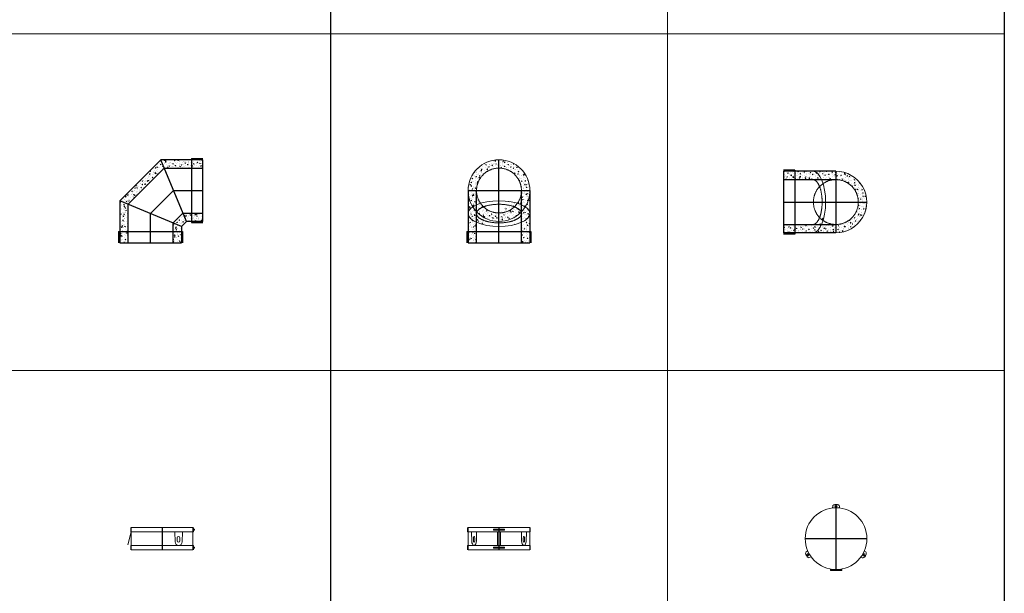
# Model space of a CAD drawing. Units: millimetres. Extents: x 294 to 154461, y 53 to 126936.
# Drawn here: x 53549 to 57933, y 92795 to 95351 of the extents above; entities that cross this region are included whole.
import ezdxf

# ---------------------------------------------------------------- set-up
doc = ezdxf.new("R2010")
doc.units = ezdxf.units.MM
doc.linetypes.add('CENTER', pattern=[50.79999999999998, 31.75, -6.349999999999998, 6.349999999999998, -6.349999999999998])
doc.linetypes.add('HIDDEN', pattern=[9.524999999999995, 6.349999999999998, -3.174999999999998])
doc.layers.add('Z-BORDER ONTOP', color=7, linetype='Continuous', lineweight=25)
doc.layers.add('Z-PART ONTOP', color=3, linetype='Continuous', lineweight=25)
pattern_1 = [(50, (-40244.46233971625, 21555.4379577365), (27.3277003494006, -2.390862830835462), [2.857499999999998, -31.4325]), (355, (-40244.46233971625, 21555.4379577365), (-5.286423896350046, 28.658496432327), [2.286, -25.146]), (100.451, (-40242.18503971622, 21555.2387202365), (22.04137524989389, 26.26750317304378), [2.4285, -26.7135]), (46.18419999999999, (-40244.46233971625, 21563.05795773649), (40.66185613381946, -6.306349189909071), [4.286249999999999, -47.14875]), (96.63559999999995, (-40241.07385471625, 21562.5324327365), (35.61063516993557, 37.11383338350739), [3.642749999999995, -40.07024999999996]), (351.1840000000001, (-40244.46233971625, 21563.05795773649), (35.61069087209009, 37.11376767908965), [3.428999999999998, -37.719]), (21, (-40240.65233971625, 21561.15295773649), (22.74223197530749, -15.33982777751437), [2.857499999999998, -31.4325]), (326, (-40240.65233971625, 21561.15295773649), (9.27030425214706, 27.6281949183479), [2.286, -25.146]), (71.45140000000002, (-40238.75716471623, 21559.8746427365), (32.01247361551867, 12.28842865740862), [2.4285, -26.7135]), (37.50000000000001, (-40244.46233971625, 21555.4379577365), (0.4632904875887725, 12.68325583097296), [0, -24.8412, 0, -25.527, 0, -25.24125]), (7.499999999999999, (-40244.46233971625, 21555.4379577365), (10.02294937654586, 15.02708622271792), [0, -14.5542, 0, -24.2697, 0, -9.62025]), (327.5, (-40252.95863971622, 21555.4379577365), (20.33858927503071, -0.8593115989010186), [0, -9.525, 0, -29.718, 0, -39.4335]), (317.5, (-40256.76863971623, 21555.4379577365), (22.21937720790271, 3.813973654999951), [0, -12.3825, 0, -19.7358, 0, -28.0035])]
pattern_2 = [(50, (-40244.46233971625, 22449.9582815), (27.3277003494006, -2.390862830835462), [2.857499999999998, -31.4325]), (355, (-40244.46233971625, 22449.9582815), (-5.286423896350046, 28.658496432327), [2.286, -25.146]), (100.451, (-40242.18503971622, 22449.759044), (22.04137524989389, 26.26750317304378), [2.4285, -26.7135]), (46.18419999999999, (-40244.46233971625, 22457.57828150001), (40.66185613381946, -6.306349189909071), [4.286249999999999, -47.14875]), (96.63559999999995, (-40241.07385471625, 22457.0527565), (35.61063516993557, 37.11383338350739), [3.642749999999995, -40.07024999999994]), (351.1840000000001, (-40244.46233971625, 22457.57828150001), (35.61069087209009, 37.11376767908965), [3.428999999999998, -37.719]), (21, (-40240.65233971625, 22455.67328150001), (22.74223197530749, -15.33982777751437), [2.857499999999998, -31.4325]), (326, (-40240.65233971625, 22455.67328150001), (9.27030425214706, 27.6281949183479), [2.286, -25.146]), (71.45140000000002, (-40238.75716471623, 22454.3949665), (32.01247361551867, 12.28842865740862), [2.4285, -26.7135]), (37.50000000000001, (-40244.46233971625, 22449.9582815), (0.4632904875887725, 12.68325583097296), [0, -24.8412, 0, -25.527, 0, -25.24125]), (7.499999999999999, (-40244.46233971625, 22449.9582815), (10.02294937654586, 15.02708622271792), [0, -14.5542, 0, -24.2697, 0, -9.62025]), (327.5, (-40252.95863971622, 22449.9582815), (20.33858927503071, -0.8593115989010186), [0, -9.525, 0, -29.718, 0, -39.4335]), (317.5, (-40256.76863971623, 22449.9582815), (22.21937720790271, 3.813973654999951), [0, -12.3825, 0, -19.7358, 0, -28.0035])]
pattern_3 = [(50, (-38943.24586983478, 22449.95828149998), (27.3277003494006, -2.390862830835462), [2.857499999999998, -31.4325]), (355, (-38943.24586983478, 22449.95828149998), (-5.286423896350046, 28.658496432327), [2.286, -25.146]), (100.451, (-38940.96856983478, 22449.75904399999), (22.04137524989389, 26.26750317304378), [2.4285, -26.7135]), (46.18419999999999, (-38943.24586983478, 22457.57828149998), (40.66185613381946, -6.306349189909071), [4.286249999999999, -47.14875]), (96.63559999999995, (-38939.85738483479, 22457.05275649999), (35.61063516993557, 37.11383338350739), [3.642749999999995, -40.07024999999994]), (351.1840000000001, (-38943.24586983478, 22457.57828149998), (35.61069087209009, 37.11376767908965), [3.428999999999998, -37.719]), (21, (-38939.43586983479, 22455.67328149998), (22.74223197530749, -15.33982777751437), [2.857499999999998, -31.4325]), (326, (-38939.43586983479, 22455.67328149998), (9.27030425214706, 27.6281949183479), [2.286, -25.146]), (71.45140000000002, (-38937.54069483479, 22454.39496649998), (32.01247361551867, 12.28842865740862), [2.4285, -26.7135]), (37.50000000000001, (-38943.24586983478, 22449.95828149998), (0.4632904875887725, 12.68325583097296), [0, -24.8412, 0, -25.527, 0, -25.24125]), (7.499999999999999, (-38943.24586983478, 22449.95828149998), (10.02294937654586, 15.02708622271792), [0, -14.5542, 0, -24.2697, 0, -9.62025]), (327.5, (-38951.74216983478, 22449.95828149998), (20.33858927503071, -0.8593115989010186), [0, -9.525, 0, -29.718, 0, -39.4335]), (317.5, (-38955.55216983479, 22449.95828149998), (22.21937720790271, 3.813973654999951), [0, -12.3825, 0, -19.7358, 0, -28.0035])]

# ---------------------------------------------------------------- blocks, each defined once
blk = doc.blocks.new('ADB 90 20 top')
at = {"lineweight": 5}
h = blk.add_hatch(dxfattribs=at)
h.set_pattern_fill('AR-CONC', color=0, scale=0.15, style=0)
h.set_pattern_definition(pattern_1)
h.paths.add_polyline_path([(-182.530483272043, 137.4999999999891), (-232.5304832720649, 137.4999999999854), (-232.5304832720649, 99.99999999998545), (-182.5304832720503, 99.99999999998545)])
h = blk.add_hatch(dxfattribs=at)
h.set_pattern_fill('AR-CONC', color=0, scale=0.15, style=0)
h.set_pattern_definition(pattern_1)
edge = h.paths.add_edge_path()
edge.add_line((-102.5304832720721, 137.5), (-182.530483272043, 137.4999999999891))
edge.add_line((-182.530483272043, 137.4999999999891), (-182.5304832720503, 99.99999999998545))
edge.add_line((-182.5304832720503, 99.99999999998545), (-63.43993556255737, 99.99999999998545))
edge.add_ellipse((-102.5304832720721, 0), major_axis=(2.53e-14, 137.5), ratio=0.4142135623730825, start_angle=316.6582417727669, end_angle=359.9999999999999)
h = blk.add_hatch(dxfattribs=at)
h.set_pattern_fill('AR-CONC', color=0, scale=0.15, style=0)
h.set_pattern_definition(pattern_1)
edge = h.paths.add_edge_path()
edge.add_line((-63.43993556255737, 99.99999999998545), (0, 99.99999999998545))
edge.add_line((0, 99.99999999998545), (0, 137.5))
edge.add_line((0, 137.5), (-102.5304832720721, 137.4999999999927))
edge.add_ellipse((-102.5304832720721, 0), major_axis=(2.53e-14, 137.5), ratio=0.4142135623730825, start_angle=316.65824177276687, end_angle=360.0000000000001, ccw=False)
h = blk.add_hatch(dxfattribs=at)
h.set_pattern_fill('AR-CONC', color=0, scale=0.15, style=0)
h.set_pattern_definition(pattern_1)
edge = h.paths.add_edge_path()
edge.add_ellipse((0, 0), major_axis=(137.5, -2.53e-14), ratio=1, start_angle=0, end_angle=90.00000000000303)
edge.add_line((-7.276000000000001e-12, 137.5), (0, 100))
edge.add_ellipse((0, 0), major_axis=(100, -1.84e-14), ratio=1, start_angle=0, end_angle=90, ccw=False)
edge.add_line((100, 0), (137.5, 0))
h = blk.add_hatch(dxfattribs=at)
h.set_pattern_fill('AR-CONC', color=0, scale=0.15, style=0)
h.set_pattern_definition(pattern_1)
edge = h.paths.add_edge_path()
edge.add_ellipse((0, 0), major_axis=(137.5, -2.53e-14), ratio=1, start_angle=270, end_angle=360)
edge.add_line((137.5, 0), (100, 0))
edge.add_ellipse((0, 0), major_axis=(100, -1.84e-14), ratio=1, start_angle=270, end_angle=360, ccw=False)
edge.add_line((0, -100), (0, -137.5))
h = blk.add_hatch(dxfattribs=at)
h.set_pattern_fill('AR-CONC', color=0, scale=0.15, style=0)
h.set_pattern_definition(pattern_1)
edge = h.paths.add_edge_path()
edge.add_line((-63.43993556256464, -100), (-182.5304832720794, -100))
edge.add_line((-182.5304832720794, -100), (-182.5304832720867, -137.5))
edge.add_line((-182.5304832720867, -137.5), (-102.5304832720721, -137.5))
edge.add_ellipse((-102.5304832720721, 0), major_axis=(2.53e-14, 137.5), ratio=0.4142135623730825, start_angle=180, end_angle=223.3417582272236)
h = blk.add_hatch(dxfattribs=at)
h.set_pattern_fill('AR-CONC', color=0, scale=0.15, style=0)
h.set_pattern_definition(pattern_1)
edge = h.paths.add_edge_path()
edge.add_line((0, -100), (-63.43993556256464, -100))
edge.add_ellipse((-102.5304832720721, 0), major_axis=(2.53e-14, 137.5), ratio=0.4142135623730825, start_angle=180, end_angle=223.3417582272238, ccw=False)
edge.add_line((-102.5304832720721, -137.5), (0, -137.5))
edge.add_line((0, -137.5), (0, -100))
h = blk.add_hatch(dxfattribs=at)
h.set_pattern_fill('AR-CONC', color=0, scale=0.15, style=0)
h.set_pattern_definition(pattern_1)
h.paths.add_polyline_path([(-182.5304832720794, -100), (-232.5304832720649, -100), (-232.5304832720649, -137.5), (-182.5304832720867, -137.5)])
at = {"color": 0}
for p, q in [((-182.530483272043, 142.5000000000145), (-232.530483272043, 142.5)), ((0, 137.5), (-232.5304832720649, 137.4999999999854)), ((-182.530483272043, 142.5000000000145), (-182.5304832720867, -142.4999999999854)), ((0, -137.5), (-232.5304832720649, -137.5)), ((-182.5304832720867, -142.4999999999854), (-232.5304832720867, -142.5))]:
    blk.add_line(p, q, dxfattribs=at)
at = {"color": 0, "linetype": 'HIDDEN', "ltscale": 100}
for p, q in [((-232.5304832720649, 137.4999999999854), (-232.5304832720649, -137.5)), ((-232.5304832720649, 99.99999999998545), (0, 99.99999999998545)), ((-232.5304832720649, -100), (0, -100))]:
    blk.add_line(p, q, dxfattribs=at)
at = {"color": 0, "linetype": 'CENTER', "ltscale": 50}
for p, q in [((0, 137.5), (0, -137.5)), ((-232.5304832720649, 0), (137.5, 0))]:
    blk.add_line(p, q, dxfattribs=at)
at = {"color": 0, "lineweight": 5, "extrusion": (0, 0, -1)}
blk.add_ellipse((-102.5304832720721, 0), major_axis=(-2.53e-14, -137.5), ratio=0.4142135623730825, start_param=3.141592653589792, end_param=6.283185307179584, dxfattribs=at)
at = {"color": 0, "lineweight": 5}
blk.add_ellipse((0, 0), major_axis=(137.5, -2.53e-14), ratio=1, start_param=4.712388980384689, end_param=7.853981633974537, dxfattribs=at)
at = {"color": 0, "linetype": 'HIDDEN', "lineweight": 5, "ltscale": 100, "extrusion": (0, 0, -1)}
blk.add_ellipse((-102.5304832720721, 0), major_axis=(-1.84e-14, -100), ratio=0.4142135623730065, start_param=3.141592653589792, end_param=6.283185307179584, dxfattribs=at)
at = {"color": 0, "linetype": 'HIDDEN', "lineweight": 5, "ltscale": 100}
blk.add_ellipse((0, 0), major_axis=(100, -1.84e-14), ratio=1, dxfattribs=at)
blk = doc.blocks.new('ADBT 20 top')
at = {"color": 0, "lineweight": 5}
for p, q in [((-14.29930081815109, 136.6556354842796), (-14.08459443297761, 144.272808342208)), ((16.13011195221043, 136.655635484276), (15.91540556702239, 144.272808342208)), ((-125.2494971583292, -54.66870512736203), (-131.7888332236398, -58.69402529274886)), ((-110.1424854994402, -81.07030795470199), (-116.8894603897934, -84.71616556930894)), ((111.3670891493675, -81.89429524592197), (117.7767866610083, -85.35789854367613)), ((126.6649882157216, -55.61737555548825), (132.7760643138463, -59.37907821219778)), ((-24.08459443297761, -137.5000000000035), (25.91540556702239, -137.5000000000035)), ((-24.08459443297761, -142.5000000000036), (-24.08459443297761, -137.5000000000035)), ((25.91540556702239, -142.5000000000036), (-24.08459443297761, -142.5000000000036)), ((25.91540556702239, -137.5000000000035), (25.91540556702239, -142.5000000000036))]:
    blk.add_line(p, q, dxfattribs=at)
at = {"color": 0, "linetype": 'CENTER', "ltscale": 50}
for p, q in [((0.9154055670223896, -137.5000000000035), (0.9154055670223896, 152.4999999999963)), ((0.9154055670223896, -3.638e-12), (0, 0)), ((-136.5845944329776, -3.638e-12), (138.4154055670224, -3.638e-12))]:
    blk.add_line(p, q, dxfattribs=at)
at = {"color": 0, "lineweight": 5}
blk.add_circle((0.9154055670223896, -3.638e-12), 137.5, dxfattribs=at)
for centre, major_axis in [((0.9154055670223896, 144.272808342208), (-15, 0)), ((-124.2895555707946, -71.6824645674569), (7.499999999999992, -12.99038105676658))]:
    blk.add_ellipse(centre, major_axis=major_axis, ratio=0.5484794438525569, start_param=3.141592653589792, end_param=6.283185307179584, dxfattribs=at)
for centre, major_axis in [((0.9154055670223896, 144.272808342208), (-5.404377853695676, 0)), ((-124.4044264349868, -71.73738336092354), (2.702188926847834, -4.680328512950476))]:
    blk.add_ellipse(centre, major_axis=major_axis, ratio=0.627957410450878, dxfattribs=at)
at = {"color": 0, "lineweight": 5, "extrusion": (0, 0, -1)}
blk.add_ellipse((125.2767866610083, -72.36751748690949), major_axis=(-7.499999999997394, -12.99038105676808), ratio=0.5484794438525566, start_param=3.141592653589792, end_param=6.283185307179584, dxfattribs=at)
blk.add_ellipse((125.2917527062018, -72.37911633529073), major_axis=(-2.7021889268469, -4.680328512951016), ratio=0.627957410450878, dxfattribs=at)
blk = doc.blocks.new('ADBT 20 front')
at = {"color": 0, "lineweight": 5}
for p, q in [((-139.5000000000073, 80.00000000000364), (-139.5000000000073, 100.0000000000035)), ((-137.5, 0), (-137.5, 100)), ((-137.5, 100), (137.5, 100)), ((-25, 92.5), (25, 92.5)), ((-25, 87.5), (-25, 92.5)), ((0, 100), (0, 80)), ((25, 92.5), (25, 87.5)), ((137.5, 100), (137.5, 0)), ((139.5, 80), (139.5, 100)), ((-139.5000000000073, 80), (139.5, 80)), ((-122.6667030715907, 80.00000000000364), (-121.482141202483, 37.97510860873082)), ((-114.2075146418647, 40.75031622983078), (-114.2075146418647, 53.75031622983079)), ((-108.0424853581207, 40.75029622983129), (-108.0424853581207, 53.75029622983129)), ((-99.58329692840927, 80.00000000000364), (-100.7678587975242, 37.97510860873082)), ((25, 87.5), (-25, 87.5)), ((-6.999999999992722, 80.00000000000364), (-6.999999999992722, 20)), ((6.999999999992722, 80.00000000000364), (6.999999999992722, 20)), ((99.58329692840927, 80.00000000000364), (100.7678587975242, 37.97510860873082)), ((108.0424853581207, 40.75029622983129), (108.0424853581207, 53.75029622983129)), ((114.2075146418647, 40.75031622983078), (114.2075146418647, 53.75031622983079)), ((122.6667030715907, 80.00000000000364), (121.482141202483, 37.97510860873082)), ((-139.5, 20), (139.5000000000073, 20)), ((-139.5, 20), (-139.5, 0)), ((137.5, 0), (-137.5, 0)), ((-24.99999999999273, 12.5), (25.00000000000728, 12.5)), ((-24.99999999999273, 7.5), (-24.99999999999273, 12.5)), ((25.00000000000728, 7.5), (-24.99999999999273, 7.5)), ((25.00000000000728, 12.5), (25.00000000000728, 7.5)), ((139.5000000000073, 20), (139.5000000000073, 0))]:
    blk.add_line(p, q, dxfattribs=at)
at = {"color": 0, "linetype": 'CENTER', "ltscale": 50}
blk.add_line((0, 100), (0, 0), dxfattribs=at)
at = {"color": 0, "lineweight": 5, "extrusion": (0, 0, -1)}
for centre, major_axis, ratio, start_param, end_param in [((-111.125, 53.75033622983028), (3.073678171e-07, 6.000000026583762), 0.5137524380378699, 4.71238562073296, 7.853981607655988), ((-111.125, 40.75029622983129), (-5.4e-15, 20.75029622983129), 0.5036569757760881, 1.548465610981363, 4.734719696198222), ((111.125, 40.75029622983129), (3.073678171e-07, 6.000000026583762), 0.5137524380378699, 1.570792967143165, 4.712388954066196)]:
    blk.add_ellipse(centre, major_axis=major_axis, ratio=ratio, start_param=start_param, end_param=end_param, dxfattribs=at)
at = {"color": 0, "lineweight": 5}
for centre, major_axis, ratio, start_param, end_param in [((111.125, 53.75033622983028), (-3.073678171e-07, 6.000000026583762), 0.5137524380378699, 4.71238562073296, 7.853981607655988), ((-111.125, 40.75029622983129), (-3.073678171e-07, 6.000000026583762), 0.5137524380378699, 1.570792967143165, 4.712388954066196), ((111.125, 40.75029622983129), (5.4e-15, 20.75029622983129), 0.5036569757760881, 1.548465610981363, 4.734719696198222)]:
    blk.add_ellipse(centre, major_axis=major_axis, ratio=ratio, start_param=start_param, end_param=end_param, dxfattribs=at)
blk = doc.blocks.new('ADB 90 20 side')
at = {"lineweight": 5}
h = blk.add_hatch(dxfattribs=at)
h.set_pattern_fill('AR-CONC', color=0, scale=0.15, style=0)
h.set_pattern_definition(pattern_2)
h.paths.add_polyline_path([(-232.5304832719994, 332.530483272043), (-182.5304832719703, 332.5304832720358), (-182.5304832719557, 370.0304832720394), (-232.5304832720285, 370.030483272043)])
h = blk.add_hatch(dxfattribs=at)
h.set_pattern_fill('AR-CONC', color=0, scale=0.15, style=0)
h.set_pattern_definition(pattern_2)
h.paths.add_polyline_path([(-182.5304832719703, 332.5304832720358), (-61.1091270347024, 332.5304832720285), (-45.57611844571511, 370.0304832720394), (-182.5304832719557, 370.0304832720394)])
h = blk.add_hatch(dxfattribs=at)
h.set_pattern_fill('AR-CONC', color=0, scale=0.15, style=0)
h.set_pattern_definition(pattern_2)
h.paths.add_polyline_path([(-61.10912703470967, 332.5304832720358), (99.99999999997091, 171.4213562373261), (137.5, 186.9543648263134), (-45.57611844572238, 370.0304832720503)])
h = blk.add_hatch(dxfattribs=at)
h.set_pattern_fill('AR-CONC', color=0, scale=0.15, style=0)
h.set_pattern_definition(pattern_2)
h.paths.add_polyline_path([(99.99999999997091, 171.4213562373261), (100, 50.00000000001454), (137.5000000000073, 50.00000000001454), (137.5, 186.9543648263097)])
h = blk.add_hatch(dxfattribs=at)
h.set_pattern_fill('AR-CONC', color=0, scale=0.15, style=0)
h.set_pattern_definition(pattern_2)
h.paths.add_polyline_path([(-232.5304832720503, 132.5304832720794), (-232.5304832720212, 95.03048327208307), (-182.5304832720066, 95.03048327207944), (-182.5304832719994, 132.530483272094)])
h = blk.add_hatch(dxfattribs=at)
h.set_pattern_fill('AR-CONC', color=0, scale=0.15, style=0)
h.set_pattern_definition(pattern_2)
h.paths.add_polyline_path([(-182.5304832719994, 132.530483272094), (-182.5304832720066, 95.03048327207944), (-159.4848480983637, 95.03048327208671), (-143.9518395093619, 132.5304832720976)])
h = blk.add_hatch(dxfattribs=at)
h.set_pattern_fill('AR-CONC', color=0, scale=0.15, style=0)
h.set_pattern_definition(pattern_2)
h.paths.add_polyline_path([(-159.4848480983637, 95.03048327208671), (-137.4999999999927, 73.04563517370843), (-99.99999999997091, 88.57864376271392), (-143.9518395093619, 132.5304832720976)])
h = blk.add_hatch(dxfattribs=at)
h.set_pattern_fill('AR-CONC', color=0, scale=0.15, style=0)
h.set_pattern_definition(pattern_2)
h.paths.add_polyline_path([(-99.99999999997091, 88.57864376271392), (-137.4999999999927, 73.04563517370843), (-137.4999999999927, 50.00000000002183), (-99.99999999998545, 50.00000000002183)])
h = blk.add_hatch(dxfattribs=at)
h.set_pattern_fill('AR-CONC', color=0, scale=0.15, style=0)
h.set_pattern_definition(pattern_2)
h.paths.add_polyline_path([(-137.4999999999927, 50.00000000002183), (-137.5, -3.638e-12), (-100, -7.276000000000001e-12), (-99.99999999998545, 50.00000000002183)])
h = blk.add_hatch(dxfattribs=at)
h.set_pattern_fill('AR-CONC', color=0, scale=0.15, style=0)
h.set_pattern_definition(pattern_2)
h.paths.add_polyline_path([(100, 50.00000000001454), (100.0000000000073, -7.276000000000001e-12), (137.5000000000073, -7.276000000000001e-12), (137.5000000000073, 50.00000000001454)])
at = {"color": 0}
for p, q in [((-182.5304832719557, 375.0304832720904), (-232.5304832719849, 375.0304832720794)), ((-232.5304832720285, 370.030483272043), (-45.57611844571511, 370.0304832720394)), ((-232.5304832720212, 95.03048327208307), (-232.5304832719849, 370.030483272043)), ((-182.5304832719557, 375.0304832720904), (-182.5304832720066, 90.03048327208671)), ((-159.4848480983637, 95.03048327208671), (-45.57611844572238, 370.0304832720503)), ((-45.57611844572238, 370.0304832720503), (137.5, 186.9543648263134)), ((-137.4999999999927, 73.04563517370843), (137.5, 186.9543648263097)), ((137.5, 186.9543648263097), (137.5000000000073, -7.276000000000001e-12)), ((-232.5304832720212, 95.03048327208307), (-159.48484809832, 95.03048327208671)), ((-182.5304832720066, 90.03048327208671), (-232.5304832720067, 90.03048327208671)), ((-159.4848480983273, 95.0304832720467), (-137.4999999999927, 73.04563517370843)), ((142.5000000000073, 50.00000000001454), (-142.5, 50.00000000002183)), ((-142.5, 50.00000000001818), (-142.5, 1.81899e-11)), ((-137.4999999999854, 73.04563517371571), (-137.5, -3.638e-12)), ((142.5000000000073, 50), (142.5000000000073, 0))]:
    blk.add_line(p, q, dxfattribs=at)
at = {"color": 0, "linetype": 'HIDDEN', "ltscale": 100}
for p, q in [((-61.1091270347024, 332.5304832720285), (-232.5304832720285, 332.530483272043)), ((99.99999999997091, 171.4213562373261), (-61.10912703470967, 332.5304832720358)), ((-143.9518395093546, 132.5304832721122), (-232.5304832720503, 132.5304832720794)), ((-99.99999999997091, 88.57864376271392), (-143.9518395093619, 132.5304832720976)), ((100.0000000000073, -7.276000000000001e-12), (99.99999999998545, 171.4213562373115)), ((-100, -7.276000000000001e-12), (-99.99999999997091, 88.57864376271392)), ((137.5000000000073, -7.276000000000001e-12), (-137.5, 0))]:
    blk.add_line(p, q, dxfattribs=at)
at = {"color": 0, "linetype": 'CENTER', "ltscale": 50}
for p, q in [((-102.5304832719994, 232.5304832720867), (-232.5304832719994, 232.5304832720795)), ((1.45519e-11, 130.0000000000145), (-102.5304832720285, 232.5304832720649)), ((0, 2.18279e-11), (1.45519e-11, 130.0000000000218))]:
    blk.add_line(p, q, dxfattribs=at)
blk = doc.blocks.new('ADB 90 20 front')
at = {"lineweight": 5}
h = blk.add_hatch(dxfattribs=at)
h.set_pattern_fill('AR-CONC', color=0, scale=0.15, style=0)
h.set_pattern_definition(pattern_3)
edge = h.paths.add_edge_path()
edge.add_ellipse((0, 232.5304832720649), major_axis=(0, 137.5), ratio=1, start_angle=0, end_angle=90.00000000000303)
edge.add_line((-137.5, 232.5304832720576), (-99.99999999998545, 232.5304832720649))
edge.add_ellipse((0, 232.5304832720649), major_axis=(0, 100), ratio=1, start_angle=0, end_angle=90, ccw=False)
edge.add_line((0, 332.5304832720649), (0, 370.0304832720649))
h = blk.add_hatch(dxfattribs=at)
h.set_pattern_fill('AR-CONC', color=0, scale=0.15, style=0)
h.set_pattern_definition(pattern_3)
edge = h.paths.add_edge_path()
edge.add_ellipse((0, 232.5304832720649), major_axis=(0, 100), ratio=1, start_angle=270, end_angle=360)
edge.add_line((0, 332.5304832720649), (0, 370.0304832720649))
edge.add_ellipse((0, 232.5304832720649), major_axis=(0, 137.5), ratio=1, start_angle=270, end_angle=360, ccw=False)
edge.add_line((137.5, 232.5304832720649), (100, 232.5304832720649))
h = blk.add_hatch(dxfattribs=at)
h.set_pattern_fill('AR-CONC', color=0, scale=0.15, style=0)
h.set_pattern_definition(pattern_3)
edge = h.paths.add_edge_path()
edge.add_ellipse((0, 232.5304832720649), major_axis=(0, 137.5), ratio=1, start_angle=90, end_angle=121.8213685251148)
edge.add_ellipse((0, 129.9999999999927), major_axis=(137.5, 0), ratio=0.4142135623730825, start_angle=136.6582417727696, end_angle=148.1786314748871, ccw=False)
edge.add_line((-99.99999999998545, 169.0905477095039), (-99.99999999998545, 232.5304832720649))
edge.add_line((-99.99999999998545, 232.5304832720649), (-137.5, 232.5304832720649))
h = blk.add_hatch(dxfattribs=at)
h.set_pattern_fill('AR-CONC', color=0, scale=0.15, style=0)
h.set_pattern_definition(pattern_3)
edge = h.paths.add_edge_path()
edge.add_ellipse((0, 232.5304832720649), major_axis=(0, 137.5), ratio=1, start_angle=90, end_angle=121.8213685251148)
edge.add_ellipse((0, 129.9999999999927), major_axis=(137.5, 0), ratio=0.4142135623730825, start_angle=148.1786314748867, end_angle=180)
edge.add_line((-137.4999999999927, 129.9999999999927), (-137.5, 232.5304832720649))
h = blk.add_hatch(dxfattribs=at)
h.set_pattern_fill('AR-CONC', color=0, scale=0.15, style=0)
h.set_pattern_definition(pattern_3)
edge = h.paths.add_edge_path()
edge.add_ellipse((0, 129.9999999999927), major_axis=(137.5, 0), ratio=0.4142135623730825, start_angle=126.7359394885246, end_angle=136.6582417727693)
edge.add_line((-99.99999999998545, 169.0905477095039), (-99.99999999998545, 232.5304832720649))
edge.add_ellipse((0, 232.5304832720649), major_axis=(0, 100), ratio=1, start_angle=90, end_angle=124.6716182600509)
h = blk.add_hatch(dxfattribs=at)
h.set_pattern_fill('AR-CONC', color=0, scale=0.15, style=0)
h.set_pattern_definition(pattern_3)
edge = h.paths.add_edge_path()
edge.add_line((100, 169.0905477095002), (100, 232.5304832720649))
edge.add_ellipse((0, 232.5304832720649), major_axis=(0, 100), ratio=1, start_angle=235.32838173994918, end_angle=270, ccw=False)
edge.add_ellipse((0, 129.9999999999927), major_axis=(137.5, 0), ratio=0.4142135623730825, start_angle=43.34175822722352, end_angle=53.26406051147529, ccw=False)
h = blk.add_hatch(dxfattribs=at)
h.set_pattern_fill('AR-CONC', color=0, scale=0.15, style=0)
h.set_pattern_definition(pattern_3)
edge = h.paths.add_edge_path()
edge.add_line((100, 232.5304832720649), (100, 169.0905477095002))
edge.add_ellipse((0, 129.9999999999927), major_axis=(137.5, 0), ratio=0.4142135623730825, start_angle=31.821368525113087, end_angle=43.34175822722352, ccw=False)
edge.add_ellipse((0, 232.5304832720649), major_axis=(0, 137.5), ratio=1, start_angle=238.1786314748853, end_angle=270)
edge.add_line((137.5, 232.5304832720649), (100, 232.5304832720649))
h = blk.add_hatch(dxfattribs=at)
h.set_pattern_fill('AR-CONC', color=0, scale=0.15, style=0)
h.set_pattern_definition(pattern_3)
edge = h.paths.add_edge_path()
edge.add_ellipse((0, 129.9999999999927), major_axis=(137.5, 0), ratio=0.4142135623730825, start_angle=0, end_angle=31.82136852511301)
edge.add_ellipse((0, 232.5304832720649), major_axis=(0, 137.5), ratio=1, start_angle=238.1786314748853, end_angle=270)
edge.add_line((137.5, 232.5304832720649), (137.5, 129.9999999999927))
h = blk.add_hatch(dxfattribs=at)
h.set_pattern_fill('AR-CONC', color=0, scale=0.15, style=0)
h.set_pattern_definition(pattern_3)
edge = h.paths.add_edge_path()
edge.add_ellipse((0, 232.5304832720649), major_axis=(0, 137.5), ratio=1, start_angle=121.8213685251148, end_angle=133.3417582272309)
edge.add_line((-99.99999999998545, 138.1575528311659), (-99.99999999998545, 90.90945229048157))
edge.add_ellipse((0, 129.9999999999927), major_axis=(137.5, 0), ratio=0.4142135623730825, start_angle=148.1786314748871, end_angle=223.3417582272307, ccw=False)
h = blk.add_hatch(dxfattribs=at)
h.set_pattern_fill('AR-CONC', color=0, scale=0.15, style=0)
h.set_pattern_definition(pattern_3)
edge = h.paths.add_edge_path()
edge.add_ellipse((0, 129.9999999999927), major_axis=(100, 0), ratio=0.4142135623730065, start_angle=133.5311521673557, end_angle=170.6104286081242)
edge.add_ellipse((0, 232.5304832720649), major_axis=(0, 137.5), ratio=1, start_angle=133.3417582272312, end_angle=134.1491849140571, ccw=False)
edge.add_line((-99.99999999998545, 138.1575528311659), (-99.99999999998545, 169.0905477095039))
edge.add_ellipse((0, 129.9999999999927), major_axis=(137.5, 0), ratio=0.4142135623730825, start_angle=126.73593948852479, end_angle=136.6582417727696, ccw=False)
edge.add_ellipse((0, 232.5304832720649), major_axis=(0, 100), ratio=1, start_angle=124.6716182600509, end_angle=136.4688478326458)
h = blk.add_hatch(dxfattribs=at)
h.set_pattern_fill('AR-CONC', color=0, scale=0.15, style=0)
h.set_pattern_definition(pattern_3)
edge = h.paths.add_edge_path()
edge.add_line((100, 138.1575528311805), (100, 169.0905477095002))
edge.add_ellipse((0, 129.9999999999927), major_axis=(137.5, 0), ratio=0.4142135623730825, start_angle=43.34175822722362, end_angle=53.2640605114754)
edge.add_ellipse((0, 232.5304832720649), major_axis=(0, 100), ratio=1, start_angle=223.5311521673542, end_angle=235.32838173994918, ccw=False)
edge.add_ellipse((0, 129.9999999999927), major_axis=(100, 0), ratio=0.4142135623730065, start_angle=9.38957139187579, end_angle=46.468847832644315, ccw=False)
edge.add_ellipse((0, 232.5304832720649), major_axis=(0, 137.5), ratio=1, start_angle=225.8508150859429, end_angle=226.6582417727776)
h = blk.add_hatch(dxfattribs=at)
h.set_pattern_fill('AR-CONC', color=0, scale=0.15, style=0)
h.set_pattern_definition(pattern_3)
edge = h.paths.add_edge_path()
edge.add_ellipse((0, 129.9999999999927), major_axis=(137.5, 0), ratio=0.4142135623730825, start_angle=31.82136852511301, end_angle=43.34175822722362)
edge.add_line((100, 169.0905477095002), (100, 138.1575528311805))
edge.add_ellipse((0, 232.5304832720649), major_axis=(0, 137.5), ratio=1, start_angle=226.6582417727776, end_angle=238.1786314748853)
h = blk.add_hatch(dxfattribs=at)
h.set_pattern_fill('AR-CONC', color=0, scale=0.15, style=0)
h.set_pattern_definition(pattern_3)
edge = h.paths.add_edge_path()
edge.add_line((100, 138.1575528311805), (100, 90.9094522904852))
edge.add_ellipse((0, 129.9999999999927), major_axis=(137.5, 0), ratio=0.4142135623730825, start_angle=316.6582417727765, end_angle=391.8213685251131)
edge.add_ellipse((0, 232.5304832720649), major_axis=(0, 137.5), ratio=1, start_angle=226.6582417727776, end_angle=238.1786314748853, ccw=False)
h = blk.add_hatch(dxfattribs=at)
h.set_pattern_fill('AR-CONC', color=0, scale=0.15, style=0)
h.set_pattern_definition(pattern_3)
edge = h.paths.add_edge_path()
edge.add_ellipse((0, 232.5304832720649), major_axis=(0, 100), ratio=1, start_angle=136.4688478326458, end_angle=180)
edge.add_line((0, 132.5304832720649), (0, 95.03048327206487))
edge.add_ellipse((0, 232.5304832720649), major_axis=(0, 137.5), ratio=1, start_angle=134.1491849140571, end_angle=180, ccw=False)
edge.add_ellipse((0, 129.9999999999927), major_axis=(100, 0), ratio=0.4142135623730065, start_angle=133.5311521673557, end_angle=170.6104286081249, ccw=False)
h = blk.add_hatch(dxfattribs=at)
h.set_pattern_fill('AR-CONC', color=0, scale=0.15, style=0)
h.set_pattern_definition(pattern_3)
edge = h.paths.add_edge_path()
edge.add_ellipse((0, 232.5304832720649), major_axis=(0, 137.5), ratio=1, start_angle=180, end_angle=225.8508150859429)
edge.add_ellipse((0, 129.9999999999927), major_axis=(100, 0), ratio=0.4142135623730065, start_angle=9.38957139187571, end_angle=46.46884783264427)
edge.add_ellipse((0, 232.5304832720649), major_axis=(0, 100), ratio=1, start_angle=180, end_angle=223.5311521673542, ccw=False)
edge.add_line((0, 132.5304832720649), (0, 95.03048327206487))
h = blk.add_hatch(dxfattribs=at)
h.set_pattern_fill('AR-CONC', color=0, scale=0.15, style=0)
h.set_pattern_definition(pattern_3)
edge = h.paths.add_edge_path()
edge.add_line((-99.99999999998545, 50.0000000000109), (-99.99999999998545, 90.90945229048157))
edge.add_ellipse((0, 129.9999999999927), major_axis=(137.5, 0), ratio=0.4142135623730825, start_angle=180, end_angle=223.3417582272307, ccw=False)
edge.add_line((-137.4999999999927, 129.9999999999927), (-137.4999999999854, 50.00000000001818))
edge.add_line((-137.4999999999854, 50.00000000001818), (-99.99999999998545, 50.0000000000109))
h = blk.add_hatch(dxfattribs=at)
h.set_pattern_fill('AR-CONC', color=0, scale=0.15, style=0)
h.set_pattern_definition(pattern_3)
edge = h.paths.add_edge_path()
edge.add_line((100, 90.9094522904852), (100, 49.99999999998546))
edge.add_line((100, 49.99999999998546), (137.5, 49.99999999997817))
edge.add_line((137.5, 49.99999999997817), (137.5, 129.9999999999927))
edge.add_ellipse((0, 129.9999999999927), major_axis=(137.5, 0), ratio=0.4142135623730825, start_angle=316.65824177277636, end_angle=359.99999999999994, ccw=False)
h = blk.add_hatch(dxfattribs=at)
h.set_pattern_fill('AR-CONC', color=0, scale=0.15, style=0)
h.set_pattern_definition(pattern_3)
h.paths.add_polyline_path([(-99.99999999998545, 0), (-99.99999999998545, 50.0000000000109), (-137.4999999999854, 50.00000000001818), (-137.4999999999854, 0)])
h = blk.add_hatch(dxfattribs=at)
h.set_pattern_fill('AR-CONC', color=0, scale=0.15, style=0)
h.set_pattern_definition(pattern_3)
h.paths.add_polyline_path([(100, 49.99999999998546), (100, 0), (137.5, 0), (137.5, 49.99999999997817)])
at = {"color": 0, "linetype": 'CENTER', "ltscale": 50}
for p, q in [((0, 0), (0, 370.0304832720649)), ((-137.5, 232.5304832720649), (137.5, 232.5304832720649))]:
    blk.add_line(p, q, dxfattribs=at)
at = {"color": 0}
for p, q in [((-137.5, 232.5304832720649), (-137.4999999999854, 0)), ((137.5, 232.5304832720649), (137.5, 0)), ((-142.5000000000145, 50.00000000001818), (142.4999999999854, 49.99999999997817)), ((-142.5000000000145, 50.00000000002183), (-142.5, 2.18279e-11)), ((142.4999999999854, 49.99999999997817), (142.5, -2.18279e-11))]:
    blk.add_line(p, q, dxfattribs=at)
at = {"color": 0, "linetype": 'HIDDEN', "ltscale": 100}
for p, q in [((-99.99999999998545, 0), (-99.99999999998545, 232.5304832720649)), ((100, 0), (100, 232.5304832720649)), ((-137.4999999999854, 0), (137.5, 0))]:
    blk.add_line(p, q, dxfattribs=at)
at = {"color": 0, "lineweight": 5}
blk.add_ellipse((0, 232.5304832720649), major_axis=(0, 137.5), ratio=1, dxfattribs=at)
at = {"color": 0, "linetype": 'HIDDEN', "lineweight": 5, "ltscale": 100}
blk.add_ellipse((0, 232.5304832720649), major_axis=(0, 100), ratio=1, dxfattribs=at)
at = {"color": 0, "lineweight": 5, "extrusion": (0, 0, -1)}
blk.add_ellipse((0, 129.9999999999927), major_axis=(137.5, 0), ratio=0.4142135623730825, start_param=-1.570796326794896, end_param=4.712388980384689, dxfattribs=at)
at = {"color": 0, "linetype": 'HIDDEN', "lineweight": 5, "ltscale": 100, "extrusion": (0, 0, -1)}
blk.add_ellipse((0, 129.9999999999927), major_axis=(100, 0), ratio=0.4142135623730065, start_param=-1.570796326794896, end_param=4.712388980384689, dxfattribs=at)
blk = doc.blocks.new('ADBT 20 side')
at = {"color": 0, "lineweight": 5}
for p, q in [((-139.5000000000073, 80), (-139.5000000000073, 100)), ((-137.5, 0), (-137.5, 100)), ((-137.5, 100), (137.5, 100)), ((137.5, 100), (137.5, 0)), ((139.5, 80), (139.5, 100)), ((139.5, 80), (-139.5000000000073, 80)), ((-90.5, 80), (-89.24999999998545, 35.65354954786017)), ((-79.49999999997817, 40.75016834270718), (-79.49999999997817, 53.75016834270718)), ((-67.49999999997817, 40.75016834270718), (-67.49999999997817, 53.75016834270718)), ((-56.49999999998546, 80), (-57.74999999998546, 35.65354954532813)), ((137.5, 80), (153.0291427061529, 22.04445042265434)), ((139.5000000000073, 20), (-139.5, 20)), ((-139.5, 20), (-139.5, 0)), ((137.5, 0), (-137.5, 0)), ((139.5000000000073, 20), (139.5000000000073, 0))]:
    blk.add_line(p, q, dxfattribs=at)
at = {"color": 0, "linetype": 'CENTER', "ltscale": 50}
blk.add_line((0, 100), (0, 0), dxfattribs=at)
at = {"color": 0, "lineweight": 5}
for centre in [(-142.0000000000072, 90), (-142.0000000000072, 10)]:
    blk.add_circle(centre, 2.5, dxfattribs=at)
for centre, radius, start, end in [((-73.49999999997817, 53.75015834270744), 6, 0, 180), ((-73.49999999997817, 35.75014834270769), 15.75029622983043, 180.3514053241919, 359.6485946758082), ((-73.49999999997817, 40.75014834270769), 6, 180, 0)]:
    blk.add_arc(centre, radius, start, end, dxfattribs=at)

msp = doc.modelspace()

# ---------------------------------------------------------------- linework, layer by layer
at = {"layer": 'Z-BORDER ONTOP'}
for p, q in [((54933.21714360467, 116288.6126246926), (54933.21714360467, 26816.64440495378)), ((57933.21687507103, 116288.6126246926), (57933.21687507103, 25316.64440495378))]:
    msp.add_line(p, q, dxfattribs=at)
at = {"layer": 'Z-BORDER ONTOP', "lineweight": 5}
for p, q in [((56433.2172097578, 116288.6126246926), (56433.21720975785, 57788.6126246926)), ((48986.01312703666, 95288.6126246926), (57933.21727420119, 95288.6126246926)), ((48986.01312703666, 93788.6126246926), (57933.21727420119, 93788.6126246926))]:
    msp.add_line(p, q, dxfattribs=at)

# ---------------------------------------------------------------- block references
at = {"layer": 'Z-PART ONTOP', "lineweight": 5, "xscale": -1, "rotation": 359.9999999999994}
msp.add_blockref('ADB 90 20 side', (54131.9520325652, 94357.34738305658), dxfattribs=at)
at = {"layer": 'Z-PART ONTOP', "lineweight": 5}
for name, p in [('ADB 90 20 front', (55683.21727420116, 94357.34738305656)), ('ADB 90 20 top', (57183.21727420119, 94538.6126246926)), ('ADBT 20 top', (57183.21727420119, 93038.6126246926))]:
    msp.add_blockref(name, p, dxfattribs=at)
at = {"layer": 'Z-PART ONTOP', "linetype": 'CENTER', "lineweight": 5, "xscale": -1}
msp.add_blockref('ADBT 20 side', (54183.21727420124, 92988.6126246926), dxfattribs=at)
at = {"layer": 'Z-PART ONTOP', "linetype": 'CENTER', "lineweight": 5}
msp.add_blockref('ADBT 20 front', (55683.21727420118, 92988.6126246926), dxfattribs=at)

doc.saveas('drawing.dxf')
